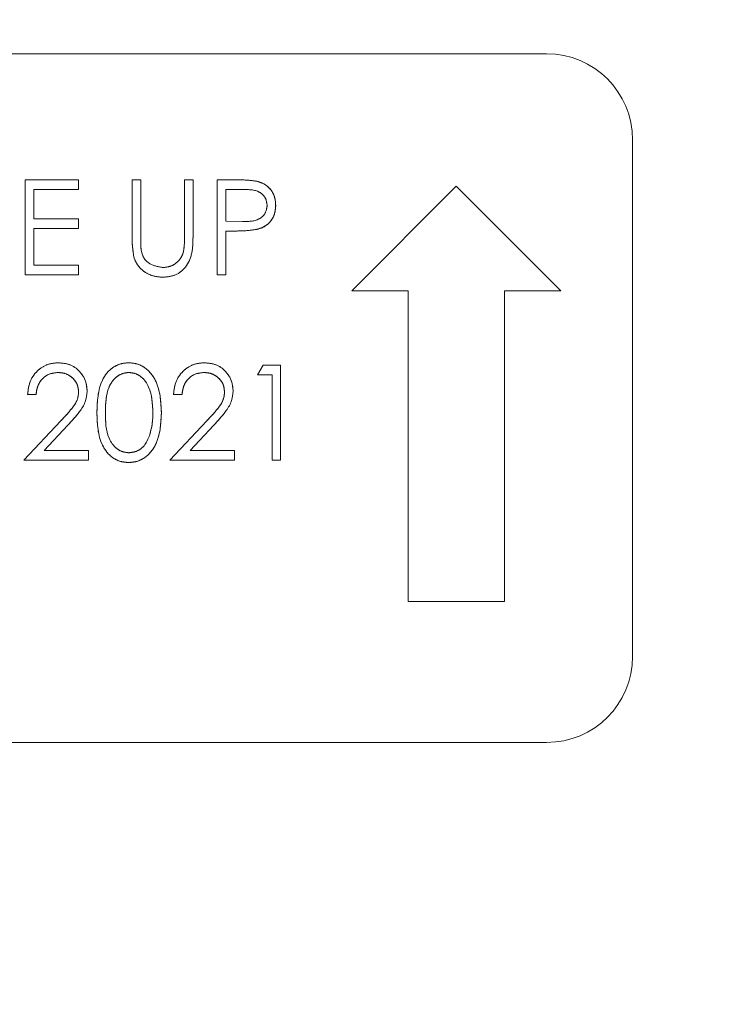
# Model space of a CAD drawing. Units: inches. Extents: x 2 to 66.2, y 1 to 43.2.
# Drawn here: x 19.5 to 20.5, y 35.5 to 36.9 of the extents above; entities that cross this region are included whole.
import ezdxf

# ---------------------------------------------------------------- set-up
doc = ezdxf.new("R2010")
doc.units = ezdxf.units.IN
doc.header["$LTSCALE"] = 4
doc.header["$MEASUREMENT"] = 0
doc.linetypes.add('PHANTOM', pattern=[0.5, 0.25, -0.05, 0.05, -0.05, 0.05, -0.05])
doc.layers.add('LAYER_1', color=160, linetype='Continuous')
doc.styles.add('SLDTEXTSTYLE0', font='TXT', dxfattribs={"width": 0.75})
doc.dimstyles.new('SLDDIMSTYLE1', dxfattribs={"dimtxt": 0.551181, "dimasz": 0.551181, "dimexe": 0, "dimexo": 0.0625, "dimgap": 0.137795, "dimtad": 0, "dimtih": 1, "dimtoh": 1, "dimrnd": 1e-09, "dimzin": 12, "dimdsep": 46, "dimtxsty": 'SLDTEXTSTYLE0', "dimsah": 1, "dimcen": 0.09, "dimadec": 0, "dimazin": 3, "dimtfac": 1, "dimtmove": 0, "dimatfit": 0, "dimfxl": 0, "dimfrac": 2, "dimtolj": 1, "dimtzin": 12, "dimarcsym": 0})

# ---------------------------------------------------------------- blocks, each defined once
blk = doc.blocks.new('_D_14')
at = {"layer": 'LAYER_1'}
for p, q in [((10.4309, 37.8591), (10.4309, 38.9191)), ((22.9176, 37.8591), (9.9309, 37.8591)), ((9.5783, 37.1494), (9.4663, 37.1494)), ((9.4663, 37.1494), (9.4663, 36.2744)), ((11.2836, 37.1494), (11.3955, 37.1494)), ((11.3955, 37.1494), (11.3955, 36.2744)), ((9.4663, 36.2744), (9.5783, 36.2744)), ((11.3955, 36.2744), (11.2836, 36.2744)), ((12.0222, 35.1295), (9.9309, 35.1295)), ((10.4309, 35.1295), (10.4309, 34.0696))]:
    blk.add_line(p, q, dxfattribs=at)
for points in [[(10.4309, 37.8591), (10.5157, 38.4103), (10.3461, 38.4103)], [(10.4309, 35.1295), (10.3461, 34.5784), (10.5157, 34.5784)]]:
    blk.add_solid(points, dxfattribs=at)
at = {"layer": 'LAYER_1', "char_height": 0.55118, "attachment_point": 1, "style": 'SLDTEXTSTYLE0'}
for s, insert in [('69.3', (9.7182, 36.9849, 0.0039)), ('2.73', (9.4943, 36.1602, 0.0039))]:
    blk.add_mtext(s, dxfattribs=dict(at, insert=insert))

msp = doc.modelspace()

# ---------------------------------------------------------------- linework, layer by layer
at = {"color": 7, "linetype": 'Continuous', "lineweight": 15}
for p, q in [((20.2222, 36.8795), (18.4722, 36.8795)), ((20.3472, 36.0045), (20.3472, 36.7545)), ((19.4648, 36.6963), (19.5425, 36.6963)), ((19.4648, 36.5585), (19.4648, 36.6963)), ((19.5425, 36.6963), (19.5425, 36.6822)), ((19.6203, 36.6963), (19.6326, 36.6963)), ((19.6203, 36.6131), (19.6203, 36.6963)), ((19.6326, 36.6963), (19.6326, 36.6137)), ((19.6962, 36.6137), (19.6962, 36.6963)), ((19.6962, 36.6963), (19.7086, 36.6963)), ((19.7086, 36.6963), (19.7086, 36.6131)), ((19.7439, 36.6963), (19.771, 36.6963)), ((19.7439, 36.5585), (19.7439, 36.6963)), ((19.9391, 36.5351), (20.091, 36.6871)), ((20.091, 36.6871), (20.243, 36.5351)), ((19.5425, 36.6822), (19.4772, 36.6822)), ((19.4772, 36.6822), (19.4772, 36.6398)), ((19.7815, 36.6822), (19.7563, 36.6822)), ((19.7563, 36.6822), (19.7563, 36.6362)), ((19.4772, 36.6398), (19.5425, 36.6398)), ((19.5425, 36.6398), (19.5425, 36.6256)), ((19.7563, 36.6362), (19.7804, 36.6359)), ((19.5425, 36.6256), (19.4772, 36.6256)), ((19.4772, 36.6256), (19.4772, 36.5726)), ((19.7662, 36.6221), (19.7563, 36.6221)), ((19.7563, 36.6221), (19.7563, 36.5585)), ((19.4772, 36.5726), (19.5425, 36.5726)), ((19.5425, 36.5726), (19.5425, 36.5585)), ((19.5425, 36.5585), (19.4648, 36.5585)), ((19.7563, 36.5585), (19.7439, 36.5585)), ((20.0209, 36.5351), (19.9391, 36.5351)), ((20.0209, 36.084), (20.0209, 36.5351)), ((20.243, 36.5351), (20.1611, 36.5351)), ((20.1611, 36.5351), (20.1611, 36.084)), ((19.8022, 36.4131), (19.8103, 36.4273)), ((19.8103, 36.4273), (19.8358, 36.4273)), ((19.8358, 36.4273), (19.8358, 36.2895)), ((19.8234, 36.4131), (19.8022, 36.4131)), ((19.8234, 36.2895), (19.8234, 36.4131)), ((19.4807, 36.3849), (19.4683, 36.3849)), ((19.6927, 36.3849), (19.6803, 36.3849)), ((19.463, 36.2895), (19.5165, 36.3465)), ((19.675, 36.2895), (19.7285, 36.3465)), ((19.527, 36.3404), (19.4926, 36.3036)), ((19.739, 36.3404), (19.7045, 36.3036)), ((19.4926, 36.3036), (19.5567, 36.3036)), ((19.5567, 36.3036), (19.5567, 36.2895)), ((19.7045, 36.3036), (19.7687, 36.3036)), ((19.7687, 36.3036), (19.7687, 36.2895)), ((19.5567, 36.2895), (19.463, 36.2895)), ((19.7687, 36.2895), (19.675, 36.2895)), ((19.8358, 36.2895), (19.8234, 36.2895)), ((20.1611, 36.084), (20.0209, 36.084)), ((18.4722, 35.8795), (20.2222, 35.8795))]:
    msp.add_line(p, q, dxfattribs=at)
at = {"color": 7, "linetype": 'PHANTOM', "lineweight": 0}
for p, q in [((20.2222, 36.8795), (18.4722, 36.8795)), ((20.3472, 36.0045), (20.3472, 36.7545)), ((19.4648, 36.6963), (19.5425, 36.6963)), ((19.4648, 36.5585), (19.4648, 36.6963)), ((19.5425, 36.6963), (19.5425, 36.6822)), ((19.6203, 36.6963), (19.6326, 36.6963)), ((19.6203, 36.6131), (19.6203, 36.6963)), ((19.6326, 36.6963), (19.6326, 36.6137)), ((19.6962, 36.6137), (19.6962, 36.6963)), ((19.6962, 36.6963), (19.7086, 36.6963)), ((19.7086, 36.6963), (19.7086, 36.6131)), ((19.7439, 36.6963), (19.771, 36.6963)), ((19.7439, 36.5585), (19.7439, 36.6963)), ((19.9391, 36.5351), (20.091, 36.6871)), ((20.091, 36.6871), (20.243, 36.5351)), ((19.5425, 36.6822), (19.4772, 36.6822)), ((19.4772, 36.6822), (19.4772, 36.6398)), ((19.7815, 36.6822), (19.7563, 36.6822)), ((19.7563, 36.6822), (19.7563, 36.6362)), ((19.4772, 36.6398), (19.5425, 36.6398)), ((19.5425, 36.6398), (19.5425, 36.6256)), ((19.7563, 36.6362), (19.7804, 36.6359)), ((19.5425, 36.6256), (19.4772, 36.6256)), ((19.4772, 36.6256), (19.4772, 36.5726)), ((19.7662, 36.6221), (19.7563, 36.6221)), ((19.7563, 36.6221), (19.7563, 36.5585)), ((19.4772, 36.5726), (19.5425, 36.5726)), ((19.5425, 36.5726), (19.5425, 36.5585)), ((19.5425, 36.5585), (19.4648, 36.5585)), ((19.7563, 36.5585), (19.7439, 36.5585)), ((20.0209, 36.5351), (19.9391, 36.5351)), ((20.0209, 36.084), (20.0209, 36.5351)), ((20.243, 36.5351), (20.1611, 36.5351)), ((20.1611, 36.5351), (20.1611, 36.084)), ((19.8022, 36.4131), (19.8103, 36.4273)), ((19.8103, 36.4273), (19.8358, 36.4273)), ((19.8358, 36.4273), (19.8358, 36.2895)), ((19.8234, 36.4131), (19.8022, 36.4131)), ((19.8234, 36.2895), (19.8234, 36.4131)), ((19.4807, 36.3849), (19.4683, 36.3849)), ((19.6927, 36.3849), (19.6803, 36.3849)), ((19.463, 36.2895), (19.5165, 36.3465)), ((19.675, 36.2895), (19.7285, 36.3465)), ((19.527, 36.3404), (19.4926, 36.3036)), ((19.739, 36.3404), (19.7045, 36.3036)), ((19.4926, 36.3036), (19.5567, 36.3036)), ((19.5567, 36.3036), (19.5567, 36.2895)), ((19.7045, 36.3036), (19.7687, 36.3036)), ((19.7687, 36.3036), (19.7687, 36.2895)), ((19.5567, 36.2895), (19.463, 36.2895)), ((19.7687, 36.2895), (19.675, 36.2895)), ((19.8358, 36.2895), (19.8234, 36.2895)), ((20.1611, 36.084), (20.0209, 36.084)), ((18.4722, 35.8795), (20.2222, 35.8795))]:
    msp.add_line(p, q, dxfattribs=at)
at = {"color": 7, "linetype": 'Continuous', "lineweight": 15}
for centre, start, end in [((20.2222, 36.7545), 0, 90), ((20.2222, 36.0045), 270, 0)]:
    msp.add_arc(centre, 0.125, start, end, dxfattribs=at)
at = {"color": 7, "linetype": 'PHANTOM', "lineweight": 0}
for centre, start, end in [((20.2222, 36.7545), 0, 90), ((20.2222, 36.0045), 270, 0)]:
    msp.add_arc(centre, 0.125, start, end, dxfattribs=at)
at = {"color": 7, "linetype": 'Continuous', "lineweight": 15}
for points, knots in [([(19.771, 36.6963), (19.7769, 36.6963), (19.7874, 36.6964), (19.7978, 36.6949), (19.8023, 36.6942)], [0, 0, 0, 0, 0.560314, 1, 1, 1, 1]), ([(19.8023, 36.6942), (19.8065, 36.6927), (19.8149, 36.6897), (19.8236, 36.6804), (19.8281, 36.6698), (19.8285, 36.6628), (19.8287, 36.6593)], [0, 0, 0, 0, 0.279705, 0.559381, 0.779509, 1, 1, 1, 1]), ([(19.8164, 36.6593), (19.8157, 36.6632), (19.8148, 36.6692), (19.8097, 36.6754), (19.8, 36.6824), (19.7897, 36.6823), (19.7815, 36.6822)], [0, 0, 0, 0, 0.248969, 0.374729, 0.500383, 1, 1, 1, 1]), ([(19.7804, 36.6359), (19.7888, 36.6359), (19.7993, 36.6359), (19.8095, 36.6428), (19.8148, 36.6491), (19.8157, 36.6552), (19.8164, 36.6593)], [0, 0, 0, 0, 0.499721, 0.62535, 0.751083, 1, 1, 1, 1]), ([(19.8287, 36.6593), (19.8284, 36.6548), (19.8278, 36.6457), (19.8208, 36.6347), (19.8115, 36.6275), (19.8047, 36.6254), (19.8012, 36.6244)], [0, 0, 0, 0, 0.280099, 0.559324, 0.779458, 1, 1, 1, 1]), ([(19.8012, 36.6244), (19.7947, 36.6235), (19.7831, 36.6221), (19.7713, 36.6221), (19.7662, 36.6221)], [0, 0, 0, 0, 0.559694, 1, 1, 1, 1]), ([(19.6227, 36.584), (19.6219, 36.5894), (19.6203, 36.599), (19.6203, 36.6088), (19.6203, 36.6131)], [0, 0, 0, 0, 0.559499, 1, 1, 1, 1]), ([(19.6326, 36.6137), (19.6326, 36.6103), (19.6326, 36.6042), (19.633, 36.5981), (19.6332, 36.5954)], [0, 0, 0, 0, 0.5601244, 1, 1, 1, 1]), ([(19.7086, 36.6131), (19.7085, 36.6054), (19.7083, 36.5901), (19.6999, 36.5698), (19.6839, 36.5569), (19.6718, 36.5556), (19.6658, 36.555)], [0, 0, 0, 0, 0.281655, 0.560111, 0.78008, 1, 1, 1, 1]), ([(19.6948, 36.5923), (19.6954, 36.5963), (19.6963, 36.6034), (19.6963, 36.6106), (19.6962, 36.6137)], [0, 0, 0, 0, 0.559624, 1, 1, 1, 1]), ([(19.6332, 36.5954), (19.6341, 36.5912), (19.6358, 36.5828), (19.6476, 36.572), (19.6585, 36.5702), (19.6651, 36.5691)], [0, 0, 0, 0, 0.281057, 0.560821, 1, 1, 1, 1]), ([(19.6651, 36.5691), (19.6689, 36.5695), (19.6765, 36.5703), (19.6857, 36.5762), (19.692, 36.5838), (19.6939, 36.5895), (19.6948, 36.5923)], [0, 0, 0, 0, 0.279787, 0.559377, 0.779569, 1, 1, 1, 1]), ([(19.6658, 36.555), (19.6606, 36.5553), (19.6501, 36.556), (19.6369, 36.5629), (19.6273, 36.5725), (19.6242, 36.5802), (19.6227, 36.584)], [0, 0, 0, 0, 0.280221, 0.559914, 0.779952, 1, 1, 1, 1]), ([(19.4683, 36.3849), (19.4692, 36.3916), (19.4708, 36.405), (19.4825, 36.4203), (19.4975, 36.4295), (19.508, 36.4304), (19.5133, 36.4308)], [0, 0, 0, 0, 0.2800291, 0.5595146, 0.7796675, 1, 1, 1, 1]), ([(19.5133, 36.4308), (19.5194, 36.4302), (19.5317, 36.4291), (19.5453, 36.4179), (19.5536, 36.4043), (19.5545, 36.3946), (19.5549, 36.3898)], [0, 0, 0, 0, 0.27989, 0.559224, 0.779582, 1, 1, 1, 1]), ([(19.569, 36.3583), (19.5696, 36.3748), (19.5702, 36.3954), (19.5831, 36.4161), (19.592, 36.4243), (19.603, 36.4298), (19.6111, 36.4305), (19.6151, 36.4308)], [0, 0, 0, 0, 0.498702, 0.624177, 0.749467, 0.874745, 1, 1, 1, 1]), ([(19.6151, 36.4308), (19.6192, 36.4305), (19.6273, 36.4298), (19.6421, 36.4226), (19.6607, 36.3997), (19.6619, 36.3749), (19.6627, 36.3583)], [0, 0, 0, 0, 0.1256, 0.251197, 0.500581, 1, 1, 1, 1]), ([(19.6803, 36.3849), (19.6811, 36.3916), (19.6827, 36.405), (19.6945, 36.4203), (19.7095, 36.4295), (19.72, 36.4304), (19.7253, 36.4308)], [0, 0, 0, 0, 0.280029, 0.559515, 0.779668, 1, 1, 1, 1]), ([(19.7253, 36.4308), (19.7314, 36.4302), (19.7437, 36.4291), (19.7573, 36.4179), (19.7656, 36.4043), (19.7665, 36.3946), (19.7669, 36.3898)], [0, 0, 0, 0, 0.2798903, 0.5592237, 0.7795824, 1, 1, 1, 1]), ([(19.5127, 36.4167), (19.5079, 36.4162), (19.4985, 36.4152), (19.4879, 36.4066), (19.4822, 36.3959), (19.4812, 36.3885), (19.4807, 36.3849)], [0, 0, 0, 0, 0.279699, 0.558847, 0.779176, 1, 1, 1, 1]), ([(19.5425, 36.3887), (19.542, 36.393), (19.5408, 36.4015), (19.5324, 36.4106), (19.5227, 36.4159), (19.516, 36.4164), (19.5127, 36.4167)], [0, 0, 0, 0, 0.279126, 0.558978, 0.77935, 1, 1, 1, 1]), ([(19.6155, 36.4167), (19.6124, 36.4164), (19.606, 36.4157), (19.5977, 36.4109), (19.591, 36.4041), (19.5819, 36.3873), (19.5816, 36.3712), (19.5814, 36.3584)], [0, 0, 0, 0, 0.125139, 0.250418, 0.375519, 0.500847, 1, 1, 1, 1]), ([(19.6503, 36.3584), (19.6498, 36.3712), (19.649, 36.3903), (19.6361, 36.4093), (19.625, 36.4157), (19.6187, 36.4163), (19.6155, 36.4167)], [0, 0, 0, 0, 0.5000715, 0.7490206, 0.8745985, 1, 1, 1, 1]), ([(19.7246, 36.4167), (19.7199, 36.4162), (19.7105, 36.4152), (19.6999, 36.4066), (19.6942, 36.3959), (19.6932, 36.3885), (19.6927, 36.3849)], [0, 0, 0, 0, 0.279699, 0.558847, 0.779176, 1, 1, 1, 1]), ([(19.7545, 36.3887), (19.754, 36.393), (19.7528, 36.4015), (19.7444, 36.4106), (19.7347, 36.4159), (19.728, 36.4164), (19.7246, 36.4167)], [0, 0, 0, 0, 0.279126, 0.558978, 0.77935, 1, 1, 1, 1]), ([(19.5165, 36.3465), (19.5231, 36.3533), (19.5323, 36.3628), (19.5414, 36.3775), (19.5422, 36.385), (19.5425, 36.3887)], [0, 0, 0, 0, 0.5607172, 0.7805321, 1, 1, 1, 1]), ([(19.5549, 36.3898), (19.5544, 36.3844), (19.5532, 36.3734), (19.5422, 36.3569), (19.5328, 36.3467), (19.527, 36.3404)], [0, 0, 0, 0, 0.279288, 0.559154, 1, 1, 1, 1]), ([(19.7285, 36.3465), (19.7351, 36.3533), (19.7443, 36.3628), (19.7534, 36.3775), (19.7542, 36.385), (19.7545, 36.3887)], [0, 0, 0, 0, 0.560717, 0.780532, 1, 1, 1, 1]), ([(19.7669, 36.3898), (19.7663, 36.3844), (19.7652, 36.3734), (19.7542, 36.3569), (19.7448, 36.3467), (19.739, 36.3404)], [0, 0, 0, 0, 0.279288, 0.559154, 1, 1, 1, 1]), ([(19.6151, 36.2859), (19.6111, 36.2863), (19.603, 36.2869), (19.5884, 36.2941), (19.5703, 36.3173), (19.5696, 36.3419), (19.569, 36.3583)], [0, 0, 0, 0, 0.125551, 0.25109, 0.50025, 1, 1, 1, 1]), ([(19.5814, 36.3584), (19.5815, 36.3455), (19.5817, 36.3262), (19.5949, 36.3074), (19.6061, 36.3011), (19.6124, 36.3004), (19.6155, 36.3001)], [0, 0, 0, 0, 0.500291, 0.749086, 0.874606, 1, 1, 1, 1]), ([(19.6627, 36.3583), (19.6619, 36.3418), (19.6608, 36.317), (19.642, 36.2941), (19.6273, 36.2869), (19.6192, 36.2863), (19.6151, 36.2859)], [0, 0, 0, 0, 0.499407, 0.748743, 0.874372, 1, 1, 1, 1]), ([(19.6451, 36.3237), (19.6468, 36.3301), (19.65, 36.3414), (19.6502, 36.3532), (19.6503, 36.3584)], [0, 0, 0, 0, 0.5595988, 1, 1, 1, 1]), ([(19.6155, 36.3001), (19.6193, 36.3006), (19.6268, 36.3015), (19.6385, 36.3094), (19.6426, 36.3183), (19.6451, 36.3237)], [0, 0, 0, 0, 0.280257, 0.560781, 1, 1, 1, 1])]:
    msp.add_open_spline(points, degree=3, knots=knots, dxfattribs=at)
at = {"color": 7, "linetype": 'PHANTOM', "lineweight": 0}
for points, knots in [([(19.771, 36.6963), (19.7769, 36.6963), (19.7874, 36.6964), (19.7978, 36.6949), (19.8023, 36.6942)], [0, 0, 0, 0, 0.560314, 1, 1, 1, 1]), ([(19.8023, 36.6942), (19.8065, 36.6927), (19.8149, 36.6897), (19.8236, 36.6804), (19.8281, 36.6698), (19.8285, 36.6628), (19.8287, 36.6593)], [0, 0, 0, 0, 0.279705, 0.559381, 0.779509, 1, 1, 1, 1]), ([(19.8164, 36.6593), (19.8157, 36.6632), (19.8148, 36.6692), (19.8097, 36.6754), (19.8, 36.6824), (19.7897, 36.6823), (19.7815, 36.6822)], [0, 0, 0, 0, 0.248969, 0.374729, 0.500383, 1, 1, 1, 1]), ([(19.7804, 36.6359), (19.7888, 36.6359), (19.7993, 36.6359), (19.8095, 36.6428), (19.8148, 36.6491), (19.8157, 36.6552), (19.8164, 36.6593)], [0, 0, 0, 0, 0.499721, 0.62535, 0.751083, 1, 1, 1, 1]), ([(19.8287, 36.6593), (19.8284, 36.6548), (19.8278, 36.6457), (19.8208, 36.6347), (19.8115, 36.6275), (19.8047, 36.6254), (19.8012, 36.6244)], [0, 0, 0, 0, 0.280099, 0.559324, 0.779458, 1, 1, 1, 1]), ([(19.8012, 36.6244), (19.7947, 36.6235), (19.7831, 36.6221), (19.7713, 36.6221), (19.7662, 36.6221)], [0, 0, 0, 0, 0.559694, 1, 1, 1, 1]), ([(19.6227, 36.584), (19.6219, 36.5894), (19.6203, 36.599), (19.6203, 36.6088), (19.6203, 36.6131)], [0, 0, 0, 0, 0.559499, 1, 1, 1, 1]), ([(19.6326, 36.6137), (19.6326, 36.6103), (19.6326, 36.6042), (19.633, 36.5981), (19.6332, 36.5954)], [0, 0, 0, 0, 0.5601244, 1, 1, 1, 1]), ([(19.7086, 36.6131), (19.7085, 36.6054), (19.7083, 36.5901), (19.6999, 36.5698), (19.6839, 36.5569), (19.6718, 36.5556), (19.6658, 36.555)], [0, 0, 0, 0, 0.281655, 0.560111, 0.78008, 1, 1, 1, 1]), ([(19.6948, 36.5923), (19.6954, 36.5963), (19.6963, 36.6034), (19.6963, 36.6106), (19.6962, 36.6137)], [0, 0, 0, 0, 0.559624, 1, 1, 1, 1]), ([(19.6332, 36.5954), (19.6341, 36.5912), (19.6358, 36.5828), (19.6476, 36.572), (19.6585, 36.5702), (19.6651, 36.5691)], [0, 0, 0, 0, 0.281057, 0.560821, 1, 1, 1, 1]), ([(19.6651, 36.5691), (19.6689, 36.5695), (19.6765, 36.5703), (19.6857, 36.5762), (19.692, 36.5838), (19.6939, 36.5895), (19.6948, 36.5923)], [0, 0, 0, 0, 0.279787, 0.559377, 0.779569, 1, 1, 1, 1]), ([(19.6658, 36.555), (19.6606, 36.5553), (19.6501, 36.556), (19.6369, 36.5629), (19.6273, 36.5725), (19.6242, 36.5802), (19.6227, 36.584)], [0, 0, 0, 0, 0.280221, 0.559914, 0.779952, 1, 1, 1, 1]), ([(19.4683, 36.3849), (19.4692, 36.3916), (19.4708, 36.405), (19.4825, 36.4203), (19.4975, 36.4295), (19.508, 36.4304), (19.5133, 36.4308)], [0, 0, 0, 0, 0.2800291, 0.5595146, 0.7796675, 1, 1, 1, 1]), ([(19.5133, 36.4308), (19.5194, 36.4302), (19.5317, 36.4291), (19.5453, 36.4179), (19.5536, 36.4043), (19.5545, 36.3946), (19.5549, 36.3898)], [0, 0, 0, 0, 0.27989, 0.559224, 0.779582, 1, 1, 1, 1]), ([(19.569, 36.3583), (19.5696, 36.3748), (19.5702, 36.3954), (19.5831, 36.4161), (19.592, 36.4243), (19.603, 36.4298), (19.6111, 36.4305), (19.6151, 36.4308)], [0, 0, 0, 0, 0.498702, 0.624177, 0.749467, 0.874745, 1, 1, 1, 1]), ([(19.6151, 36.4308), (19.6192, 36.4305), (19.6273, 36.4298), (19.6421, 36.4226), (19.6607, 36.3997), (19.6619, 36.3749), (19.6627, 36.3583)], [0, 0, 0, 0, 0.1256, 0.251197, 0.500581, 1, 1, 1, 1]), ([(19.6803, 36.3849), (19.6811, 36.3916), (19.6827, 36.405), (19.6945, 36.4203), (19.7095, 36.4295), (19.72, 36.4304), (19.7253, 36.4308)], [0, 0, 0, 0, 0.280029, 0.559515, 0.779668, 1, 1, 1, 1]), ([(19.7253, 36.4308), (19.7314, 36.4302), (19.7437, 36.4291), (19.7573, 36.4179), (19.7656, 36.4043), (19.7665, 36.3946), (19.7669, 36.3898)], [0, 0, 0, 0, 0.27989, 0.559224, 0.779582, 1, 1, 1, 1]), ([(19.5127, 36.4167), (19.5079, 36.4162), (19.4985, 36.4152), (19.4879, 36.4066), (19.4822, 36.3959), (19.4812, 36.3885), (19.4807, 36.3849)], [0, 0, 0, 0, 0.279699, 0.558847, 0.779176, 1, 1, 1, 1]), ([(19.5425, 36.3887), (19.542, 36.393), (19.5408, 36.4015), (19.5324, 36.4106), (19.5227, 36.4159), (19.516, 36.4164), (19.5127, 36.4167)], [0, 0, 0, 0, 0.279126, 0.558978, 0.77935, 1, 1, 1, 1]), ([(19.6155, 36.4167), (19.6124, 36.4164), (19.606, 36.4157), (19.5977, 36.4109), (19.591, 36.4041), (19.5819, 36.3873), (19.5816, 36.3712), (19.5814, 36.3584)], [0, 0, 0, 0, 0.125139, 0.250418, 0.375519, 0.500847, 1, 1, 1, 1]), ([(19.6503, 36.3584), (19.6498, 36.3712), (19.649, 36.3903), (19.6361, 36.4093), (19.625, 36.4157), (19.6187, 36.4163), (19.6155, 36.4167)], [0, 0, 0, 0, 0.5000715, 0.7490206, 0.8745985, 1, 1, 1, 1]), ([(19.7246, 36.4167), (19.7199, 36.4162), (19.7105, 36.4152), (19.6999, 36.4066), (19.6942, 36.3959), (19.6932, 36.3885), (19.6927, 36.3849)], [0, 0, 0, 0, 0.279699, 0.558847, 0.779176, 1, 1, 1, 1]), ([(19.7545, 36.3887), (19.754, 36.393), (19.7528, 36.4015), (19.7444, 36.4106), (19.7347, 36.4159), (19.728, 36.4164), (19.7246, 36.4167)], [0, 0, 0, 0, 0.279126, 0.558978, 0.77935, 1, 1, 1, 1]), ([(19.5165, 36.3465), (19.5231, 36.3533), (19.5323, 36.3628), (19.5414, 36.3775), (19.5422, 36.385), (19.5425, 36.3887)], [0, 0, 0, 0, 0.5607172, 0.7805321, 1, 1, 1, 1]), ([(19.5549, 36.3898), (19.5544, 36.3844), (19.5532, 36.3734), (19.5422, 36.3569), (19.5328, 36.3467), (19.527, 36.3404)], [0, 0, 0, 0, 0.279288, 0.559154, 1, 1, 1, 1]), ([(19.7285, 36.3465), (19.7351, 36.3533), (19.7443, 36.3628), (19.7534, 36.3775), (19.7542, 36.385), (19.7545, 36.3887)], [0, 0, 0, 0, 0.560717, 0.780532, 1, 1, 1, 1]), ([(19.7669, 36.3898), (19.7663, 36.3844), (19.7652, 36.3734), (19.7542, 36.3569), (19.7448, 36.3467), (19.739, 36.3404)], [0, 0, 0, 0, 0.279288, 0.559154, 1, 1, 1, 1]), ([(19.6151, 36.2859), (19.6111, 36.2863), (19.603, 36.2869), (19.5884, 36.2941), (19.5703, 36.3173), (19.5696, 36.3419), (19.569, 36.3583)], [0, 0, 0, 0, 0.125551, 0.25109, 0.50025, 1, 1, 1, 1]), ([(19.5814, 36.3584), (19.5815, 36.3455), (19.5817, 36.3262), (19.5949, 36.3074), (19.6061, 36.3011), (19.6124, 36.3004), (19.6155, 36.3001)], [0, 0, 0, 0, 0.500291, 0.749086, 0.874606, 1, 1, 1, 1]), ([(19.6627, 36.3583), (19.6619, 36.3418), (19.6608, 36.317), (19.642, 36.2941), (19.6273, 36.2869), (19.6192, 36.2863), (19.6151, 36.2859)], [0, 0, 0, 0, 0.499407, 0.748743, 0.874372, 1, 1, 1, 1]), ([(19.6451, 36.3237), (19.6468, 36.3301), (19.65, 36.3414), (19.6502, 36.3532), (19.6503, 36.3584)], [0, 0, 0, 0, 0.5595988, 1, 1, 1, 1]), ([(19.6155, 36.3001), (19.6193, 36.3006), (19.6268, 36.3015), (19.6385, 36.3094), (19.6426, 36.3183), (19.6451, 36.3237)], [0, 0, 0, 0, 0.280257, 0.560781, 1, 1, 1, 1])]:
    msp.add_open_spline(points, degree=3, knots=knots, dxfattribs=at)

# ---------------------------------------------------------------- dimensions: what is measured, and where the dimension line sits
at = {"layer": 'LAYER_1'}
dim = msp.add_linear_dim(base=(10.4309, 37.8591), p1=(12.2222, 35.1295), p2=(23.1176, 37.8591), angle=90, dimstyle='SLDDIMSTYLE1', dxfattribs=at)
dim.commit()
dim.dimension.update_dxf_attribs({"geometry": '_D_14', "text_midpoint": (10.4309, 36.3555), "dimtype": 160})

doc.saveas('drawing.dxf')
